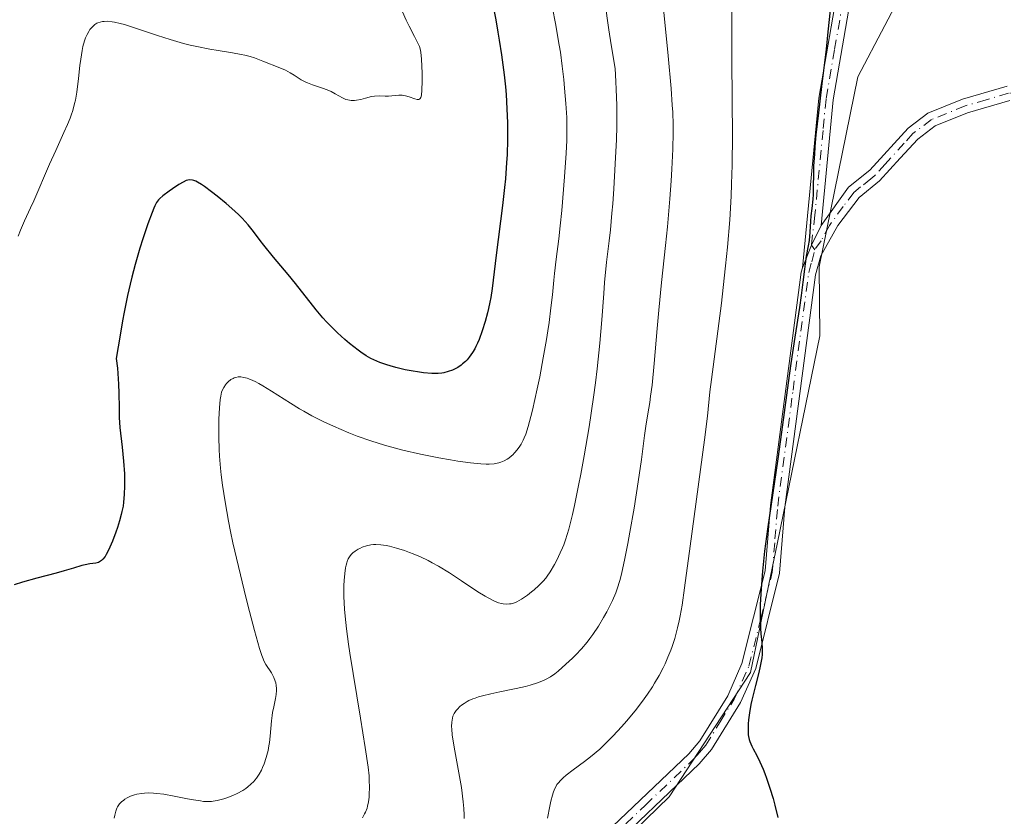
# Model space of a CAD drawing. Units: metres. Extents: x 622301 to 625788, y 4660096 to 4662470.
# Drawn here: x 622675 to 622810, y 4661964 to 4662074 of the extents above; entities that cross this region are included whole.
import ezdxf

# ---------------------------------------------------------------- set-up
doc = ezdxf.new("R2010")
doc.units = ezdxf.units.M
doc.header["$MEASUREMENT"] = 0
doc.linetypes.add('DGN Style 4', pattern=[2.6384748266838614, 1.318413404963828, -0.6592067024819142, 0.001648016756204785, -0.6592067024819142])
for name, color, linetype, lineweight in [('Camino Cxs', 7, 'Continuous', 0), ('Camino eje', 30, 'DGN Style 4', 13), ('Cultivos herbáceos CxS', 92, 'Continuous', 0), ('Curva de nivel maestra', 30, 'Continuous', 30), ('Curva de nivel normal', 30, 'Continuous', 0), ('Matorral CxS', 135, 'Continuous', 0)]:
    doc.layers.add(name, color=color, linetype=linetype, lineweight=lineweight)

msp = doc.modelspace()

# ---------------------------------------------------------------- linework, layer by layer
at = {"layer": 'Camino Cxs', "color": 7, "linetype": 'Continuous', "lineweight": 0, "extrusion": (0.129231516887865, 0.03535756932774878, 0.9909838834885737), "elevation": 245643.8779166078, "flags": 128}
msp.add_lwpolyline([(4332419.306360689, -1814463.053737236), (4332421.972617777, -1814465.062229058), (4332424.241820518, -1814467.105054074)], dxfattribs=at)
msp.add_lwpolyline([(4332419.306360689, -1814463.053737236), (4332421.972617777, -1814465.062229058), (4332424.241820518, -1814467.105054074)], dxfattribs=at)
at = {"layer": 'Camino Cxs', "color": 7, "linetype": 'Continuous', "lineweight": 0}
msp.add_polyline3d([(622784.8101000005, 4662045.7501, 324.7746000000043), (622783.4562999997, 4662043.027100001, 325.0482999999949), (622782.2401000002, 4662039.9301, 325.3173999999999), (622784.4801000003, 4662063.270099999, 325.1812000000064), (622786.8300999999, 4662076.840100001, 324.9556000000011), (622787.8701, 4662084.360099999, 324.5751000000019), (622790.9501, 4662093.020099999, 323.9052999999985), (622793.4600999998, 4662099.780099999, 324.0335000000051), (622795.6901000004, 4662104.3101, 324.3608999999997), (622799.3101000005, 4662111.4101, 323.5535999999993), (622800.6501000002, 4662116.290100001, 323.309699999998), (622803.6801000005, 4662125.620100001, 323.1352999999945), (622805.5800999999, 4662125.0001, 322.9170000000013), (622802.5701000001, 4662115.710100001, 322.9236999999994), (622801.1901000004, 4662110.690099999, 323.2128999999986), (622797.4700999996, 4662103.4101, 324.0815000000002), (622795.3000999996, 4662098.9801, 323.8317999999999), (622792.8300999999, 4662092.340100001, 323.4888000000064), (622789.8300999999, 4662083.880100001, 324.0506000000024), (622788.8101000005, 4662076.540100001, 324.4465000000055), (622786.4600999998, 4662063.0101, 324.6926999999997)], close=True, dxfattribs=at)
for points in [[(622782.2401000002, 4662039.9301, 325.3173999999999), (622784.4801000003, 4662063.270099999, 325.1812000000064), (622786.8300999999, 4662076.840100001, 324.9556000000011), (622787.8701, 4662084.360099999, 324.5751000000019), (622790.9501, 4662093.020099999, 323.9052999999985), (622793.4600999998, 4662099.780099999, 324.0335000000051), (622795.6901000004, 4662104.3101, 324.3608999999997), (622799.3101000005, 4662111.4101, 323.5535999999993), (622800.6501000002, 4662116.290100001, 323.309699999998), (622803.6801000005, 4662125.620100001, 323.1352999999945), (622805.5800999999, 4662125.0001, 322.9170000000013), (622802.5701000001, 4662115.710100001, 322.9236999999994), (622801.1901000004, 4662110.690099999, 323.2128999999986), (622797.4700999996, 4662103.4101, 324.0815000000002), (622795.3000999996, 4662098.9801, 323.8317999999999), (622792.8300999999, 4662092.340100001, 323.4888000000064), (622789.8300999999, 4662083.880100001, 324.0506000000024), (622788.8101000005, 4662076.540100001, 324.4465000000055), (622786.4600999998, 4662063.0101, 324.6926999999997), (622784.8101000005, 4662045.7501, 324.7746000000043)], [(622753.2600999996, 4661960.380100001, 327.8359000000055), (622766.5800999999, 4661973.0701, 326.4315000000061), (622768.1201, 4661974.850099999, 326.2845999999991), (622771.9501, 4661981.0601, 325.9394999999931), (622773.9101, 4661985.4801, 325.841499999995), (622777.0900999998, 4661998.2301, 325.2853000000032), (622777.8300999999, 4662007.2401, 325.2229999999981), (622782.0701000001, 4662039.340100001, 325.3604999999953), (622782.2401000002, 4662039.9301, 325.3173999999999), (622783.4562999997, 4662043.027100001, 325.0482999999949), (622784.8101000005, 4662045.7501, 324.7746000000043), (622788.5800999999, 4662051.0001, 323.9412000000011), (622791.5201000003, 4662053.350099999, 323.2841000000044), (622796.7600999996, 4662059.130100001, 322.446100000001), (622799.4700999996, 4662061.190099999, 322.1091000000015), (622804.2600999996, 4662063.140100001, 321.7170999999944), (622810.4101, 4662064.920100001, 321.6984999999986)], [(622784.8101000005, 4662045.7501, 324.7746000000043), (622788.5800999999, 4662051.0001, 323.9412000000011), (622791.5201000003, 4662053.350099999, 323.2841000000044), (622796.7600999996, 4662059.130100001, 322.446100000001), (622799.4700999996, 4662061.190099999, 322.1091000000015), (622804.2600999996, 4662063.140100001, 321.7170999999944), (622810.4101, 4662064.920100001, 321.6984999999986)], [(622810.7500999998, 4662062.940099999, 321.7210000000051), (622804.9200999998, 4662061.2401, 321.7112000000052), (622800.4700999996, 4662059.4301, 322.0075999999972), (622798.1001000004, 4662057.630100001, 322.2891999999993), (622795.6801000005, 4662054.9901, 322.6477000000014), (622792.8501000004, 4662051.880100001, 323.0313000000024), (622790.0201000003, 4662049.600099999, 323.6269999999931), (622787.1001000004, 4662045.7401, 324.2210000000051), (622784.7600999996, 4662041.5601, 324.6448999999994), (622784.0301000001, 4662038.940099999, 324.7543000000005), (622779.8101000005, 4662007.020099999, 324.7942000000039), (622779.0701000001, 4661997.9101, 324.7740000000049), (622775.8101000005, 4661984.8201, 325.3638000000064), (622773.7301000003, 4661980.120100001, 325.4765999999945), (622769.7401000002, 4661973.670100001, 325.8889000000054), (622768.0401, 4661971.690099999, 326.0543999999936), (622754.6601, 4661958.960100001, 327.4652999999962)], [(622810.7500999998, 4662062.940099999, 321.7210000000051), (622804.9200999998, 4662061.2401, 321.7112000000052), (622800.4700999996, 4662059.4301, 322.0075999999972), (622798.1001000004, 4662057.630100001, 322.2891999999993), (622795.6801000005, 4662054.9901, 322.6477000000014), (622792.8501000004, 4662051.880100001, 323.0313000000024), (622790.0201000003, 4662049.600099999, 323.6269999999931), (622787.1001000004, 4662045.7401, 324.2210000000051), (622784.7600999996, 4662041.5601, 324.6448999999994), (622784.0301000001, 4662038.940099999, 324.7543000000005), (622779.8101000005, 4662007.020099999, 324.7942000000039), (622779.0701000001, 4661997.9101, 324.7740000000049), (622775.8101000005, 4661984.8201, 325.3638000000064), (622773.7301000003, 4661980.120100001, 325.4765999999945), (622769.7401000002, 4661973.670100001, 325.8889000000054), (622768.0401, 4661971.690099999, 326.0543999999936), (622754.6601, 4661958.960100001, 327.4652999999962)], [(622753.2600999996, 4661960.380100001, 327.8359000000055), (622766.5800999999, 4661973.0701, 326.4315000000061), (622768.1201, 4661974.850099999, 326.2845999999991), (622771.9501, 4661981.0601, 325.9394999999931), (622773.9101, 4661985.4801, 325.841499999995), (622777.0900999998, 4661998.2301, 325.2853000000032), (622777.8300999999, 4662007.2401, 325.2229999999981), (622782.0701000001, 4662039.340100001, 325.3604999999953), (622782.2401000002, 4662039.9301, 325.3173999999999)]]:
    msp.add_polyline3d(points, dxfattribs=at)
at = {"layer": 'Camino eje', "color": 30, "linetype": 'DGN Style 4', "lineweight": 13}
for points in [[(622804.4128999999, 4662125.380899999, 323.0482000000048), (622803.1250999998, 4662120.665100001, 322.9919999999984), (622801.6101000002, 4662116.0001, 323.1132000000071), (622800.2500999998, 4662111.050100001, 323.3842000000004), (622798.3901000004, 4662107.4101, 323.9704999999958), (622796.5800999999, 4662103.860099999, 324.2057000000059), (622795.4951, 4662101.645099999, 324.1172999999981), (622794.3800999997, 4662099.380100001, 323.930600000007), (622793.1250999998, 4662096.0001, 323.6796000000031), (622791.8901000004, 4662092.6801, 323.6778999999952), (622790.3901000004, 4662088.450099999, 323.8871999999974), (622788.8501000004, 4662084.120100001, 324.3126000000047), (622788.3300999999, 4662080.360099999, 324.5188999999955), (622787.8201000001, 4662076.690099999, 324.7081999999937), (622786.6451000003, 4662069.925100001, 324.879700000005), (622785.4700999996, 4662063.140100001, 324.9373000000051), (622785.0575000001, 4662058.825099999, 324.8868999999977), (622783.9375, 4662047.155099999, 325.0195999999996), (622783.4562999997, 4662043.027100001, 325.0482999999949), (622783.9367000004, 4662042.4133, 324.9033000000054)], [(622834.0601000005, 4662060.090100001, 322.9755000000005), (622827.2600999996, 4662061.675100001, 322.5148000000045), (622824.2901, 4662062.6951, 322.2649999999995), (622820.5701000001, 4662063.8101, 321.9694000000018), (622817.7701000003, 4662064.0601, 321.7973000000056), (622815.5701000001, 4662064.2601, 321.7805999999982), (622810.5800999999, 4662063.9301, 321.7093000000023), (622807.5050999997, 4662063.040100001, 321.6012999999948), (622804.5900999998, 4662062.190099999, 321.7085999999982), (622799.9700999996, 4662060.3101, 322.0592000000034), (622797.4301000005, 4662058.380100001, 322.3606), (622796.2200999996, 4662057.0601, 322.5357999999979), (622793.6001000004, 4662054.170100001, 322.9208999999973), (622792.1851000005, 4662052.6151, 323.1465999999928), (622791.6401000004, 4662052.1801, 323.2648999999947), (622790.2251000004, 4662051.040100001, 323.5758999999962), (622789.3000999996, 4662050.300100001, 323.7860999999975), (622787.8400999998, 4662048.370100001, 324.1386999999959), (622785.9550999999, 4662045.745100001, 324.4979000000022), (622784.7851, 4662043.655099999, 324.7118000000046), (622783.9367000004, 4662042.4133, 324.9033000000054)], [(622753.9600999998, 4661959.670100001, 327.6496000000043), (622760.6201, 4661966.015100001, 327.0250999999989), (622767.3101000005, 4661972.380100001, 326.1830000000046), (622768.0800999999, 4661973.270099999, 326.1313999999985), (622768.9301000005, 4661974.2601, 326.0782999999938), (622770.9250999996, 4661977.485099999, 325.8840999999957), (622772.8400999998, 4661980.590100001, 325.6690999999992), (622774.8601000002, 4661985.1501, 325.6012999999948), (622776.4901000002, 4661991.6951, 325.5117000000027), (622778.0800999999, 4661998.0701, 325.0185999999958), (622778.4501, 4662002.6251, 324.9569999999949), (622778.8201000001, 4662007.130100001, 325.0089000000008), (622780.9301000005, 4662023.090100001, 324.9425000000047), (622783.0925000003, 4662039.287500001, 325.0344000000041), (622783.5000999998, 4662040.745100001, 324.9670000000042), (622783.9367000004, 4662042.4133, 324.9033000000054)]]:
    msp.add_polyline3d(points, dxfattribs=at)
at = {"layer": 'Cultivos herbáceos CxS', "color": 92, "linetype": 'Continuous', "lineweight": 0}
for points in [[(622838.1003000002, 4661671.2457, 319.2216000000044), (622823.2367000004, 4661710.903899999, 319.7330999999977), (622809.6120999996, 4661782.7829, 320.9137000000046), (622800.9133000001, 4661814.9571, 321.8638999999966), (622796.4385000002, 4661894.8773, 323.9709000000003), (622795.5680999998, 4661922.3727, 323.7814000000071), (622784.7562999995, 4661935.8871, 324.7866999999969), (622774.3355, 4661942.5865, 325.1098000000056), (622759.4480999997, 4661944.0747, 326.2581000000064), (622744.5610999997, 4661938.119899999, 327.6549999999988), (622740.0950999996, 4661944.0745, 329.6251000000047), (622763.9146999996, 4661967.1501, 326.7654000000039), (622775.0802999996, 4661984.270500001, 325.982999999993), (622778.8021, 4662002.1351, 325.3295999999973), (622784.6310999999, 4662030.550100001, 324.6928999999946), (622784.5493000001, 4662040.0637, 325.0473999999958), (622789.8425000003, 4662066.186899999, 324.3317999999999), (622808.4193000002, 4662101.554300001, 322.0420000000013), (622814.6136999996, 4662128.818700001, 322.2523999999976), (622833.8865, 4662171.104900001, 323.2596999999951), (622846.5411, 4662227.676100001, 324.9903000000049), (622865.4003, 4662249.031300001, 324.2746000000043), (622901.3224999999, 4662265.142300001, 324.5372000000062), (622967.4959000006, 4662275.7379, 331.1774000000005)], [(622865.4003, 4662249.031300001, 324.2746000000043), (622846.5411, 4662227.676100001, 324.9903000000049), (622833.8865, 4662171.104900001, 323.2596999999951), (622814.6136999996, 4662128.818700001, 322.2523999999976), (622808.4193000002, 4662101.554300001, 322.0420000000013), (622789.8425000003, 4662066.186899999, 324.3317999999999), (622784.5493000001, 4662040.0637, 325.0473999999958), (622784.6310999999, 4662030.550100001, 324.6928999999946), (622778.8021, 4662002.1351, 325.3295999999973), (622775.0802999996, 4661984.270500001, 325.982999999993), (622763.9146999996, 4661967.1501, 326.7654000000039), (622740.0950999996, 4661944.0745, 329.6251000000047), (622744.5610999997, 4661938.119899999, 327.6549999999988), (622759.4480999997, 4661944.0747, 326.2581000000064), (622774.3355, 4661942.5865, 325.1098000000056), (622784.7562999995, 4661935.8871, 324.7866999999969), (622795.5680999998, 4661922.3727, 323.7814000000071), (622796.4385000002, 4661894.8773, 323.9709000000003), (622800.9133000001, 4661814.9571, 321.8638999999966), (622809.6120999996, 4661782.7829, 320.9137000000046), (622823.2367000004, 4661710.903899999, 319.7330999999977), (622838.1003000002, 4661671.2457, 319.2216000000044)]]:
    msp.add_polyline3d(points, dxfattribs=at)
at = {"layer": 'Curva de nivel maestra', "color": 30, "linetype": 'Continuous', "lineweight": 30, "flags": 128}
for points, elevation in [([(622738.2000000002, 4662083.3101), (622740.04, 4662074.040100001), (622740.3499999996, 4662072.3201), (622740.5300000003, 4662071.2401), (622740.8499999996, 4662069.220100001), (622741.2000000002, 4662066.4801), (622741.3700000001, 4662064.8201), (622741.4600000001, 4662063.770099999), (622741.5800000001, 4662061.780099999), (622741.6500000004, 4662059.880100001), (622741.6699999999, 4662058.960100001), (622741.6699999999, 4662057.5701), (622741.5999999996, 4662055.470100001), (622741.54, 4662054.4001), (622741.3600000005, 4662052.1501), (622741.25, 4662050.960100001), (622740.9600000001, 4662048.5101), (622740.0800000001, 4662041.6601), (622739.54, 4662037.090100001), (622739.3499999996, 4662035.840100001), (622739.2300000006, 4662035.200099999), (622739.04, 4662034.3301), (622738.9000000004, 4662033.7401), (622738.5800000001, 4662032.550100001), (622738.1699999999, 4662031.2601), (622737.7400000002, 4662030.0801), (622737.5199999996, 4662029.550100001), (622737.2999999998, 4662029.0801), (622737.1500000004, 4662028.790100001), (622736.8499999996, 4662028.270099999), (622736.4000000004, 4662027.620100001), (622736.0999999996, 4662027.270099999), (622735.8899999997, 4662027.0601), (622735.4900000002, 4662026.700099999), (622735.2699999996, 4662026.530099999), (622734.8200000003, 4662026.2301), (622734.3700000001, 4662025.9801), (622734.0800000001, 4662025.850099999), (622733.5, 4662025.640100001), (622732.9199999999, 4662025.4901), (622732.6100000005, 4662025.4301), (622732.1200000001, 4662025.380100001), (622731.5499999998, 4662025.380100001), (622731.2300000006, 4662025.390100001), (622730.1100000005, 4662025.4901), (622729.5700000003, 4662025.5601), (622728.4199999999, 4662025.7401), (622727.5599999996, 4662025.9101), (622726.3200000003, 4662026.210100001), (622725.54, 4662026.420100001), (622725.04, 4662026.5801), (622724.1200000001, 4662026.9001), (622723.2699999996, 4662027.2601), (622722.8600000005, 4662027.460100001), (622722.2100000001, 4662027.8301), (622721.5, 4662028.300100001), (622721.0999999996, 4662028.590100001), (622719.9199999999, 4662029.5101), (622719.2699999996, 4662030.0601), (622718.2599999999, 4662030.970100001), (622717.25, 4662031.970100001), (622716.75, 4662032.4901), (622716.2699999996, 4662033.030099999), (622715.3200000003, 4662034.1501), (622712.5, 4662037.7501), (622711.5, 4662038.9901), (622709.4900000002, 4662041.4001), (622708.1600000003, 4662043.040100001), (622707.6500000004, 4662043.700099999), (622706.7199999997, 4662044.9301), (622706, 4662045.8201), (622705.1699999999, 4662046.7401), (622704.7000000002, 4662047.220100001), (622704.1600000003, 4662047.720100001), (622702.9800000006, 4662048.7601), (622701.7400000002, 4662049.770099999), (622700.9400000004, 4662050.390100001), (622699.9699999997, 4662051.090100001), (622699.5499999998, 4662051.370100001), (622699.0199999996, 4662051.700099999), (622698.79, 4662051.8201), (622698.4900000002, 4662051.940099999), (622698.3099999996, 4662052.0001), (622697.9800000006, 4662052.040100001), (622697.6799999997, 4662052.0001), (622697.4800000006, 4662051.9301), (622697.04, 4662051.710100001), (622696.4500000002, 4662051.360099999), (622695.5599999996, 4662050.780099999), (622695.1100000005, 4662050.4801), (622694.2300000006, 4662049.8201), (622693.8300000001, 4662049.470100001), (622693.6500000004, 4662049.280099999), (622693.4000000004, 4662048.920100001), (622693.1500000004, 4662048.4301), (622693.0099999999, 4662048.110099999), (622692.7699999996, 4662047.540100001), (622692.1900000004, 4662045.950099999), (622691.4900000002, 4662043.9101), (622691.0899999999, 4662042.640100001), (622690.4500000002, 4662040.380100001), (622689.9900000002, 4662038.620100001), (622689.7599999999, 4662037.6601), (622689.4100000003, 4662036.110099999), (622688.9400000004, 4662033.840100001), (622688.7100000001, 4662032.610099999), (622688.3600000005, 4662030.6601), (622687.8499999996, 4662027.440099999), (622687.9900000002, 4662026.110099999), (622688.1500000004, 4662023.9001), (622688.2000000002, 4662022.690099999), (622688.2300000006, 4662020.6801), (622688.2599999999, 4662019.340100001), (622688.3499999996, 4662017.9801), (622688.6399999997, 4662015.2501), (622688.8399999999, 4662013.3201), (622688.9600000001, 4662011.600099999), (622688.9900000002, 4662010.5601), (622688.9900000002, 4662009.920100001), (622688.9400000004, 4662008.7401), (622688.8499999996, 4662007.670100001), (622688.7699999996, 4662007.1601), (622688.6299999999, 4662006.390100001), (622688.5300000003, 4662005.9901), (622688.2999999998, 4662005.140100001), (622688.0099999999, 4662004.210100001), (622687.7800000003, 4662003.5701), (622687.3099999996, 4662002.3101), (622686.7800000003, 4662001.090100001), (622686.4600000001, 4662000.4801), (622686.3099999996, 4662000.2301), (622686.0099999999, 4661999.850099999), (622685.8099999996, 4661999.6601), (622685.6799999997, 4661999.5601), (622685.3899999997, 4661999.4101), (622685.0300000003, 4661999.300100001), (622684.2199999997, 4661999.190099999), (622683.5700000003, 4661999.090100001), (622683.1200000001, 4661998.970100001), (622681.9699999997, 4661998.610099999), (622680.6900000004, 4661998.2301), (622679.5599999996, 4661997.9301), (622676.9199999999, 4661997.2501), (622674.9600000001, 4661996.690099999), (622673.8200000003, 4661996.3101)], 350), ([(622786.0300000003, 4662075.360099999), (622785.7400000002, 4662072.360099999), (622785.4800000006, 4662069.9901), (622784.8499999996, 4662064.860099999), (622784.4199999999, 4662061.220100001), (622784.0899999999, 4662058.220100001), (622783.9400000004, 4662056.5601), (622783.8700000001, 4662055.590100001), (622783.7699999996, 4662053.9101), (622783.7100000001, 4662050.020099999), (622783.6600000003, 4662049.350099999), (622783.5099999999, 4662048.0601), (622783.4000000004, 4662047.050100001), (622783.3499999996, 4662046.3301), (622783.2400000002, 4662044.8101), (622783.1299999999, 4662043.670100001), (622783.0199999996, 4662042.940099999), (622782.7599999999, 4662041.520099999), (622782.5800000001, 4662040.460100001), (622782.4900000002, 4662039.7301), (622782.2999999998, 4662037.970100001), (622782.0599999996, 4662036.100099999), (622781.8200000003, 4662034.4801), (622781.1799999997, 4662030.4001), (622780.6299999999, 4662026.7401), (622780.2599999999, 4662024.090100001), (622779.5, 4662018.3101), (622778.8499999996, 4662013.640100001), (622777.4199999999, 4662003.9901), (622777.0199999996, 4662000.970100001), (622776.8600000005, 4661999.5601), (622776.7199999997, 4661998.210100001), (622776.5300000003, 4661995.7601), (622776.4299999997, 4661993.620100001), (622776.4199999999, 4661992.380100001), (622776.4199999999, 4661991.640100001), (622776.4600000001, 4661990.370100001), (622776.5199999996, 4661989.600099999), (622776.6500000004, 4661988.370100001), (622776.7100000001, 4661987.5801), (622776.7100000001, 4661987.030099999), (622776.6900000004, 4661986.7401), (622776.6299999999, 4661986.2601), (622776.4199999999, 4661985.130100001), (622776.2199999997, 4661984.280099999), (622775.7699999996, 4661982.470100001), (622775.2800000003, 4661980.460100001), (622775.1500000004, 4661979.850099999), (622774.9500000002, 4661978.7301), (622774.8300000001, 4661977.7601), (622774.7800000003, 4661977.190099999), (622774.7400000002, 4661976.2401), (622774.7599999999, 4661975.700099999), (622774.79, 4661975.460100001), (622774.8799999999, 4661975.030099999), (622774.9800000006, 4661974.7501), (622775.2699999996, 4661974.120100001), (622775.4699999997, 4661973.7501), (622775.9500000002, 4661972.8301), (622776.3799999999, 4661971.9801), (622776.8399999999, 4661970.950099999), (622777.0700000003, 4661970.370100001), (622777.2999999998, 4661969.7401), (622777.7599999999, 4661968.370100001), (622778.1900000004, 4661966.950099999), (622778.4400000004, 4661966.0101), (622778.8499999996, 4661964.300100001)], 324.9999999999999)]:
    msp.add_lwpolyline(points, dxfattribs=dict(at, elevation=elevation))
at = {"layer": 'Curva de nivel normal', "color": 30, "linetype": 'Continuous', "lineweight": 0, "flags": 128}
for points, elevation in [([(622747.4299999997, 4662077.800100001), (622748.25, 4662073.530099999), (622748.7800000003, 4662070.540100001), (622748.9299999997, 4662069.5701), (622749.1900000004, 4662067.6501), (622749.4000000004, 4662065.8101), (622749.5199999996, 4662064.640100001), (622749.7000000002, 4662062.5001), (622749.7999999998, 4662060.600099999), (622749.8200000003, 4662059.6801), (622749.8200000003, 4662058.2401), (622749.7999999998, 4662057.450099999), (622749.7199999997, 4662055.6801), (622749.5, 4662052.440099999), (622749.1100000005, 4662047.790100001), (622748.9000000004, 4662045.700099999), (622748.7000000002, 4662043.9301), (622748.3399999999, 4662041.090100001), (622748.1100000005, 4662039.1501), (622748.0199999996, 4662038.2301), (622747.8300000001, 4662036.190099999), (622747.6399999997, 4662034.420100001), (622747.3899999997, 4662032.390100001), (622747.2199999997, 4662031.270099999), (622747.0300000003, 4662030.0701), (622746.5800000001, 4662027.520099999), (622746.0899999999, 4662024.920100001), (622745.75, 4662023.2601), (622745.0999999996, 4662020.360099999), (622744.8899999997, 4662019.4901), (622744.5099999999, 4662018.090100001), (622744.1600000003, 4662017.050100001), (622743.9500000002, 4662016.520099999), (622743.8099999996, 4662016.210100001), (622743.5199999996, 4662015.6801), (622743.3600000005, 4662015.4101), (622743.0099999999, 4662014.9101), (622742.6299999999, 4662014.470100001), (622742.3799999999, 4662014.210100001), (622742.2000000002, 4662014.050100001), (622741.8399999999, 4662013.7601), (622741.6299999999, 4662013.620100001), (622741.2100000001, 4662013.380100001), (622740.7599999999, 4662013.190099999), (622740.4600000001, 4662013.090100001), (622739.8200000003, 4662012.960100001), (622739.1200000001, 4662012.9001), (622738.7199999997, 4662012.9001), (622738, 4662012.940099999), (622736.5599999996, 4662013.100099999), (622734.8099999996, 4662013.350099999), (622733.8099999996, 4662013.5101), (622732.2100000001, 4662013.790100001), (622729.7100000001, 4662014.280099999), (622727.2699999996, 4662014.840100001), (622725.7300000006, 4662015.2501), (622724.7400000002, 4662015.530099999), (622722.8700000001, 4662016.110099999), (622720.9800000006, 4662016.780099999), (622719.8200000003, 4662017.2301), (622717.7100000001, 4662018.140100001), (622716.4000000004, 4662018.7301), (622715.75, 4662019.050100001), (622714.7400000002, 4662019.5801), (622713.6500000004, 4662020.190099999), (622713.0700000003, 4662020.540100001), (622711.8099999996, 4662021.3101), (622709.1900000004, 4662022.970100001), (622707.9900000002, 4662023.700099999), (622707.4400000004, 4662024.0101), (622706.9500000002, 4662024.270099999), (622706.6399999997, 4662024.420100001), (622706.0899999999, 4662024.6501), (622705.8399999999, 4662024.7401), (622705.3899999997, 4662024.860099999), (622704.9900000002, 4662024.920100001), (622704.75, 4662024.920100001), (622704.5899999999, 4662024.9101), (622704.2999999998, 4662024.850099999), (622704.0599999996, 4662024.770099999), (622703.9100000003, 4662024.710100001), (622703.6200000001, 4662024.550100001), (622703.2300000006, 4662024.2401), (622703, 4662024.0101), (622702.8700000001, 4662023.840100001), (622702.6299999999, 4662023.4801), (622702.4199999999, 4662023.050100001), (622702.3399999999, 4662022.8101), (622702.2100000001, 4662022.2601), (622702.1399999997, 4662021.8101), (622702.04, 4662020.6601), (622701.9699999997, 4662019.100099999), (622701.9600000001, 4662018.1801), (622701.9600000001, 4662016.640100001), (622702.0099999999, 4662014.940099999), (622702.0599999996, 4662014.040100001), (622702.1900000004, 4662012.350099999), (622702.2800000003, 4662011.460100001), (622702.4500000002, 4662010.050100001), (622702.7999999998, 4662007.7301), (622703.2800000003, 4662005.100099999), (622703.5700000003, 4662003.6501), (622703.9000000004, 4662002.100099999), (622704.6500000004, 4661998.850099999), (622705.4400000004, 4661995.5801), (622705.9500000002, 4661993.520099999), (622706.8499999996, 4661990.0601), (622707.5300000003, 4661987.5801), (622707.8499999996, 4661986.600099999), (622708.04, 4661986.120100001), (622708.1600000003, 4661985.860099999), (622708.4299999997, 4661985.380100001), (622709.1799999997, 4661984.220100001), (622709.5199999996, 4661983.5601), (622709.7000000002, 4661983.090100001), (622709.7800000003, 4661982.840100001), (622709.8499999996, 4661982.460100001), (622709.8799999999, 4661982.0701), (622709.8799999999, 4661981.800100001), (622709.8399999999, 4661981.2401), (622709.75, 4661980.6801), (622709.5199999996, 4661979.5601), (622709.3399999999, 4661978.7401), (622709.2800000003, 4661978.360099999), (622709.1799999997, 4661977.610099999), (622709.0199999996, 4661975.520099999), (622708.9100000003, 4661974.620100001), (622708.8499999996, 4661974.170100001), (622708.7199999997, 4661973.520099999), (622708.4800000006, 4661972.5701), (622708.1799999997, 4661971.700099999), (622707.9500000002, 4661971.1801), (622707.7999999998, 4661970.850099999), (622707.4900000002, 4661970.280099999), (622707.1500000004, 4661969.7501), (622706.9199999999, 4661969.440099999), (622706.75, 4661969.2601), (622706.3700000001, 4661968.890100001), (622705.9199999999, 4661968.520099999), (622705.6699999999, 4661968.3301), (622705.2300000006, 4661968.050100001), (622704.4800000006, 4661967.630100001), (622703.8899999997, 4661967.360099999), (622703.0599999996, 4661967.040100001), (622702.6299999999, 4661966.9001), (622701.7000000002, 4661966.640100001), (622701.1900000004, 4661966.550100001), (622700.9299999997, 4661966.520099999), (622700.5300000003, 4661966.5101), (622699.8300000001, 4661966.540100001), (622699.4299999997, 4661966.590100001), (622698.4500000002, 4661966.7501), (622697.6600000003, 4661966.9001), (622695.8300000001, 4661967.270099999), (622694.3799999999, 4661967.5101), (622693.4299999997, 4661967.630100001), (622692.9699999997, 4661967.670100001), (622692.3200000003, 4661967.700099999), (622691.7199999997, 4661967.6801), (622691.3499999996, 4661967.640100001), (622690.6600000003, 4661967.530099999), (622690.3600000005, 4661967.450099999), (622689.7999999998, 4661967.2501), (622689.3200000003, 4661967.020099999), (622689.04, 4661966.840100001), (622688.8700000001, 4661966.720100001), (622688.5700000003, 4661966.4801), (622688.2999999998, 4661966.190099999), (622688.1799999997, 4661966.040100001), (622688.0199999996, 4661965.790100001), (622687.9400000004, 4661965.600099999), (622687.7800000003, 4661965.170100001), (622687.6500000004, 4661964.630100001), (622687.5700000003, 4661964.210100001)], 345), ([(622755.0499999998, 4662076.5601), (622755.5999999996, 4662072.6601), (622755.9199999999, 4662070.590100001), (622756.4600000001, 4662067.3201), (622756.5599999996, 4662065.5601), (622756.6200000001, 4662064.440099999), (622756.6799999997, 4662062.3101), (622756.6900000004, 4662061.290100001), (622756.6799999997, 4662059.370100001), (622756.6399999997, 4662057.550100001), (622756.4900000002, 4662054.210100001), (622756.29, 4662050.790100001), (622756.1399999997, 4662048.720100001), (622756.0300000003, 4662047.440099999), (622755.8099999996, 4662045.1501), (622755.6299999999, 4662043.6501), (622755.2699999996, 4662040.700099999), (622755, 4662037.920100001), (622754.8899999997, 4662036.4001), (622754.6200000001, 4662032.7601), (622754.3499999996, 4662029.5701), (622753.9900000002, 4662026.0101), (622753.7599999999, 4662024.110099999), (622753.4900000002, 4662022.130100001), (622752.8799999999, 4662018.0601), (622752.2000000002, 4662014.050100001), (622751.7400000002, 4662011.550100001), (622751.4400000004, 4662009.9901), (622750.8799999999, 4662007.2501), (622750.5899999999, 4662005.9801), (622750.0800000001, 4662003.970100001), (622749.6500000004, 4662002.530099999), (622749.3899999997, 4662001.8101), (622749.2300000006, 4662001.4101), (622748.9199999999, 4662000.710100001), (622748.4299999997, 4661999.700099999), (622748.1200000001, 4661999.110099999), (622747.5199999996, 4661998.090100001), (622747.1200000001, 4661997.5101), (622746.9199999999, 4661997.2401), (622746.5800000001, 4661996.840100001), (622745.9699999997, 4661996.2301), (622745.3099999996, 4661995.640100001), (622744.9500000002, 4661995.340100001), (622744.3899999997, 4661994.9101), (622743.5800000001, 4661994.360099999), (622742.9299999997, 4661993.9901), (622742.6200000001, 4661993.860099999), (622742.1799999997, 4661993.7301), (622741.9500000002, 4661993.690099999), (622741.4900000002, 4661993.670100001), (622741.0499999998, 4661993.710100001), (622740.8099999996, 4661993.7601), (622740.4299999997, 4661993.860099999), (622739.7800000003, 4661994.120100001), (622739.0099999999, 4661994.5101), (622738.5700000003, 4661994.7601), (622737.5800000001, 4661995.380100001), (622735.3399999999, 4661996.880100001), (622733.6699999999, 4661997.9801), (622732.1799999997, 4661998.880100001), (622731.29, 4661999.360099999), (622730.7400000002, 4661999.6501), (622729.6799999997, 4662000.1501), (622728.6799999997, 4662000.5801), (622728.2000000002, 4662000.780099999), (622727.4800000006, 4662001.040100001), (622726.4000000004, 4662001.380100001), (622725.4400000004, 4662001.640100001), (622724.9600000001, 4662001.7401), (622724.2400000002, 4662001.840100001), (622723.5499999998, 4662001.870100001), (622723.2100000001, 4662001.860099999), (622722.8799999999, 4662001.8201), (622722.2599999999, 4662001.690099999), (622721.6900000004, 4662001.5001), (622721.3300000001, 4662001.340100001), (622721.1100000005, 4662001.220100001), (622720.7100000001, 4662000.970100001), (622720.3700000001, 4662000.700099999), (622720.2100000001, 4662000.5601), (622720.0099999999, 4662000.3201), (622719.8300000001, 4662000.040100001), (622719.75, 4661999.890100001), (622719.5999999996, 4661999.550100001), (622719.54, 4661999.360099999), (622719.4600000001, 4661999.040100001), (622719.3799999999, 4661998.6801), (622719.2599999999, 4661997.870100001), (622719.1900000004, 4661996.9301), (622719.1600000003, 4661996.2301), (622719.1600000003, 4661994.710100001), (622719.25, 4661992.9901), (622719.3300000001, 4661992.0001), (622719.5199999996, 4661990.270099999), (622719.7999999998, 4661988.1601), (622719.9800000006, 4661986.920100001), (622720.4299999997, 4661984.110099999), (622721.4500000002, 4661977.970100001), (622722.0999999996, 4661973.960100001), (622722.4800000006, 4661971.2601), (622722.6100000005, 4661970.050100001), (622722.6500000004, 4661969.440099999), (622722.6699999999, 4661968.440099999), (622722.6399999997, 4661967.550100001), (622722.6100000005, 4661967.110099999), (622722.5300000003, 4661966.4901), (622722.4100000003, 4661965.890100001), (622722.3399999999, 4661965.610099999), (622722.1399999997, 4661965.0701), (622722.0099999999, 4661964.8101), (622721.7000000002, 4661964.280099999)], 340), ([(622763.0800000001, 4662076.020099999), (622763.75, 4662069.0701), (622764.1600000003, 4662064.5701), (622764.3300000001, 4662062.280099999), (622764.3799999999, 4662061.3201), (622764.4400000004, 4662059.610099999), (622764.4500000002, 4662058.540100001), (622764.3899999997, 4662056.2601), (622764.25, 4662053.470100001), (622764.1600000003, 4662051.9001), (622763.9900000002, 4662049.4101), (622763.6699999999, 4662045.540100001), (622763.4100000003, 4662042.9801), (622762.8600000005, 4662037.920100001), (622762.4600000001, 4662034.120100001), (622762.2300000006, 4662031.5701), (622761.8200000003, 4662026.7601), (622761.54, 4662023.790100001), (622761.3499999996, 4662022.2501), (622761.2199999997, 4662021.390100001), (622760.9699999997, 4662019.860099999), (622760.6900000004, 4662018.1601), (622760.5, 4662016.850099999), (622760.0800000001, 4662013.5801), (622759.6399999997, 4662010.4901), (622759.0700000003, 4662006.870100001), (622758.5, 4662003.5701), (622758.2199999997, 4662002.0101), (622757.8200000003, 4661999.9301), (622757.3399999999, 4661997.770099999), (622757.1200000001, 4661996.9001), (622756.7599999999, 4661995.7501), (622756.5599999996, 4661995.220100001), (622756.0999999996, 4661994.1501), (622755.5999999996, 4661993.140100001), (622755.3200000003, 4661992.620100001), (622754.8799999999, 4661991.8201), (622754.1600000003, 4661990.630100001), (622753.3899999997, 4661989.4801), (622753, 4661988.950099999), (622752.6100000005, 4661988.440099999), (622751.8300000001, 4661987.5101), (622751.0700000003, 4661986.700099999), (622750.5800000001, 4661986.220100001), (622749.7000000002, 4661985.390100001), (622748.6200000001, 4661984.450099999), (622748.1699999999, 4661984.090100001), (622747.5599999996, 4661983.670100001), (622746.9800000006, 4661983.340100001), (622746.5899999999, 4661983.1601), (622745.7699999996, 4661982.840100001), (622744.7800000003, 4661982.520099999), (622744.1299999999, 4661982.350099999), (622742.8600000005, 4661982.0601), (622742.1699999999, 4661981.9301), (622740.5999999996, 4661981.620100001), (622739.3700000001, 4661981.350099999), (622738.2100000001, 4661981.0601), (622737.6799999997, 4661980.9101), (622737.1900000004, 4661980.7401), (622736.8899999997, 4661980.630100001), (622736.3600000005, 4661980.390100001), (622736.1200000001, 4661980.270099999), (622735.6900000004, 4661980.020099999), (622735.3200000003, 4661979.7601), (622735.1100000005, 4661979.5801), (622734.7599999999, 4661979.2301), (622734.5899999999, 4661979.040100001), (622734.3399999999, 4661978.640100001), (622734.1600000003, 4661978.2401), (622734.0800000001, 4661977.970100001), (622733.9900000002, 4661977.4301), (622733.9600000001, 4661976.8301), (622733.9800000006, 4661976.450099999), (622734.0599999996, 4661975.700099999), (622734.3399999999, 4661974.0001), (622734.9800000006, 4661970.460100001), (622735.3099999996, 4661968.440099999), (622735.5700000003, 4661966.470100001), (622735.6600000003, 4661965.550100001), (622735.7100000001, 4661964.700099999), (622735.7199999997, 4661964.170100001)], 335), ([(622772.5099999999, 4662075.970100001), (622772.5, 4662071.1801), (622772.5099999999, 4662068.7501), (622772.5800000001, 4662062.840100001), (622772.6100000005, 4662058.2301), (622772.5599999996, 4662054.050100001), (622772.4900000002, 4662051.460100001), (622772.4100000003, 4662049.800100001), (622772.2199999997, 4662046.5001), (622771.9100000003, 4662042.7501), (622771.6600000003, 4662040.210100001), (622771.4800000006, 4662038.5101), (622771.0800000001, 4662035.0801), (622769.7100000001, 4662024.5801), (622769.5099999999, 4662022.850099999), (622769.1500000004, 4662019.5101), (622768.7599999999, 4662016.2601), (622766.7699999996, 4662001.620100001), (622766.0199999996, 4661995.9001), (622765.6699999999, 4661993.5101), (622765.4100000003, 4661992.0601), (622765.2800000003, 4661991.380100001), (622765.0599999996, 4661990.4101), (622764.8300000001, 4661989.5001), (622764.6600000003, 4661988.920100001), (622764.3099999996, 4661987.8301), (622764.1200000001, 4661987.3201), (622763.7300000006, 4661986.360099999), (622763.3300000001, 4661985.460100001), (622763.0599999996, 4661984.9101), (622762.5199999996, 4661983.870100001), (622761.9000000004, 4661982.800100001), (622761.5899999999, 4661982.300100001), (622760.9299999997, 4661981.300100001), (622760.4600000001, 4661980.640100001), (622759.3799999999, 4661979.220100001), (622758.0700000003, 4661977.630100001), (622757.3499999996, 4661976.800100001), (622756.2000000002, 4661975.540100001), (622754.9699999997, 4661974.3201), (622754.3499999996, 4661973.7401), (622753.0800000001, 4661972.6801), (622752.25, 4661972.030099999), (622750.7100000001, 4661970.870100001), (622749.7300000006, 4661970.120100001), (622749.3300000001, 4661969.780099999), (622748.8799999999, 4661969.350099999), (622748.7000000002, 4661969.1501), (622748.4600000001, 4661968.840100001), (622748.3300000001, 4661968.630100001), (622748.1100000005, 4661968.200099999), (622747.9299999997, 4661967.7301), (622747.8300000001, 4661967.380100001), (622747.6399999997, 4661966.5801), (622747.4800000006, 4661965.860099999), (622747.1399999997, 4661964.210100001)], 330), ([(622727.2300000006, 4662075.120100001), (622727.7400000002, 4662073.970100001), (622728.1299999999, 4662073.170100001), (622728.8700000001, 4662071.7601), (622729.2999999998, 4662070.920100001), (622729.5700000003, 4662070.340100001), (622729.6600000003, 4662070.0601), (622729.75, 4662069.590100001), (622729.8399999999, 4662068.620100001), (622729.9100000003, 4662066.690099999), (622729.9199999999, 4662065.6501), (622729.8899999997, 4662064.3101), (622729.8300000001, 4662063.700099999), (622729.7800000003, 4662063.4801), (622729.75, 4662063.360099999), (622729.6600000003, 4662063.190099999), (622729.5499999998, 4662063.100099999), (622729.4500000002, 4662063.0701), (622729.2300000006, 4662063.0801), (622728.9100000003, 4662063.170100001), (622728.1100000005, 4662063.460100001), (622727.6500000004, 4662063.590100001), (622727.4199999999, 4662063.630100001), (622727.1799999997, 4662063.6601), (622726.7000000002, 4662063.6601), (622725.2999999998, 4662063.540100001), (622724.8499999996, 4662063.540100001), (622724, 4662063.5701), (622723.3799999999, 4662063.540100001), (622722.9699999997, 4662063.470100001), (622722.1399999997, 4662063.2401), (622721.5, 4662063.0601), (622720.9100000003, 4662062.960100001), (622720.6100000005, 4662062.9301), (622720.1399999997, 4662062.940099999), (622719.6799999997, 4662063.020099999), (622719.4400000004, 4662063.090100001), (622718.9800000006, 4662063.290100001), (622717.9699999997, 4662063.850099999), (622717.3899999997, 4662064.1601), (622717.0700000003, 4662064.3101), (622716.3600000005, 4662064.590100001), (622714.8499999996, 4662065.100099999), (622714.1500000004, 4662065.360099999), (622713.8300000001, 4662065.5001), (622713.2800000003, 4662065.790100001), (622712.3099999996, 4662066.420100001), (622711.7699999996, 4662066.7501), (622711.4600000001, 4662066.920100001), (622711.1100000005, 4662067.090100001), (622710.3399999999, 4662067.4301), (622708, 4662068.340100001), (622706.8799999999, 4662068.790100001), (622706.2800000003, 4662068.9901), (622705.5099999999, 4662069.1801), (622705.0199999996, 4662069.270099999), (622703.8300000001, 4662069.470100001), (622701.8399999999, 4662069.790100001), (622700.7199999997, 4662069.9901), (622698.9400000004, 4662070.340100001), (622698.0300000003, 4662070.550100001), (622697.1100000005, 4662070.790100001), (622695.2800000003, 4662071.3201), (622693.5199999996, 4662071.880100001), (622690.4900000002, 4662072.9001), (622688.9900000002, 4662073.370100001), (622688.3799999999, 4662073.540100001), (622687.6100000005, 4662073.710100001), (622687.2800000003, 4662073.770099999), (622686.6699999999, 4662073.8301), (622686.1900000004, 4662073.8201), (622685.9600000001, 4662073.800100001), (622685.6399999997, 4662073.7301), (622685.3300000001, 4662073.620100001), (622685.1900000004, 4662073.550100001), (622684.9000000004, 4662073.370100001), (622684.7699999996, 4662073.270099999), (622684.5700000003, 4662073.0801), (622684.2300000006, 4662072.6801), (622684.0700000003, 4662072.440099999), (622683.8399999999, 4662072.030099999), (622683.6299999999, 4662071.550100001), (622683.5300000003, 4662071.280099999), (622683.3499999996, 4662070.6801), (622683.2599999999, 4662070.350099999), (622683.1399999997, 4662069.8201), (622682.9500000002, 4662068.620100001), (622682.8300000001, 4662067.7601), (622682.6399999997, 4662065.970100001), (622682.4100000003, 4662064.0801), (622682.2199999997, 4662063.0001), (622682.1200000001, 4662062.5101), (622681.8600000005, 4662061.5601), (622681.6600000003, 4662060.940099999), (622681.5, 4662060.520099999), (622681.1399999997, 4662059.640100001), (622680.6500000004, 4662058.530099999), (622679.5099999999, 4662056.0801), (622678.6500000004, 4662054.200099999), (622676.4900000002, 4662049.130100001), (622676.0499999998, 4662048.1601), (622675.2000000002, 4662046.380100001), (622674.6699999999, 4662045.120100001), (622674.3700000001, 4662044.290100001)], 355)]:
    msp.add_lwpolyline(points, dxfattribs=dict(at, elevation=elevation))
at = {"layer": 'Matorral CxS', "color": 135, "linetype": 'Continuous', "lineweight": 0}
for points in [[(622865.4003, 4662249.031300001, 324.2746000000043), (622846.5411, 4662227.676100001, 324.9903000000049), (622833.8865, 4662171.104900001, 323.2596999999951), (622814.6136999996, 4662128.818700001, 322.2523999999976), (622808.4193000002, 4662101.554300001, 322.0420000000013), (622789.8425000003, 4662066.186899999, 324.3317999999999), (622784.5493000001, 4662040.0637, 325.0473999999958), (622784.6310999999, 4662030.550100001, 324.6928999999946), (622778.8021, 4662002.1351, 325.3295999999973), (622775.0802999996, 4661984.270500001, 325.982999999993), (622763.9146999996, 4661967.1501, 326.7654000000039), (622740.0950999996, 4661944.0745, 329.6251000000047), (622744.5610999997, 4661938.119899999, 327.6549999999988), (622759.4480999997, 4661944.0747, 326.2581000000064), (622774.3355, 4661942.5865, 325.1098000000056), (622784.7562999995, 4661935.8871, 324.7866999999969), (622795.5680999998, 4661922.3727, 323.7814000000071), (622796.4385000002, 4661894.8773, 323.9709000000003), (622800.9133000001, 4661814.9571, 321.8638999999966), (622809.6120999996, 4661782.7829, 320.9137000000046), (622823.2367000004, 4661710.903899999, 319.7330999999977), (622838.1003000002, 4661671.2457, 319.2216000000044)], [(622846.5411, 4662227.676100001, 324.9903000000049), (622833.8865, 4662171.104900001, 323.2596999999951), (622814.6136999996, 4662128.818700001, 322.2523999999976), (622808.4193000002, 4662101.554300001, 322.0420000000013), (622789.8425000003, 4662066.186899999, 324.3317999999999), (622784.5493000001, 4662040.0637, 325.0473999999958), (622784.6310999999, 4662030.550100001, 324.6928999999946), (622778.8021, 4662002.1351, 325.3295999999973), (622775.0802999996, 4661984.270500001, 325.982999999993), (622763.9146999996, 4661967.1501, 326.7654000000039), (622740.0950999996, 4661944.0745, 329.6251000000047), (622744.5610999997, 4661938.119899999, 327.6549999999988), (622759.4480999997, 4661944.0747, 326.2581000000064), (622774.3355, 4661942.5865, 325.1098000000056), (622784.7562999995, 4661935.8871, 324.7866999999969), (622795.5680999998, 4661922.3727, 323.7814000000071), (622796.4385000002, 4661894.8773, 323.9709000000003), (622800.9133000001, 4661814.9571, 321.8638999999966), (622809.6120999996, 4661782.7829, 320.9137000000046), (622823.2367000004, 4661710.903899999, 319.7330999999977), (622838.1003000002, 4661671.2457, 319.2216000000044)]]:
    msp.add_polyline3d(points, dxfattribs=at)

doc.saveas('drawing.dxf')
